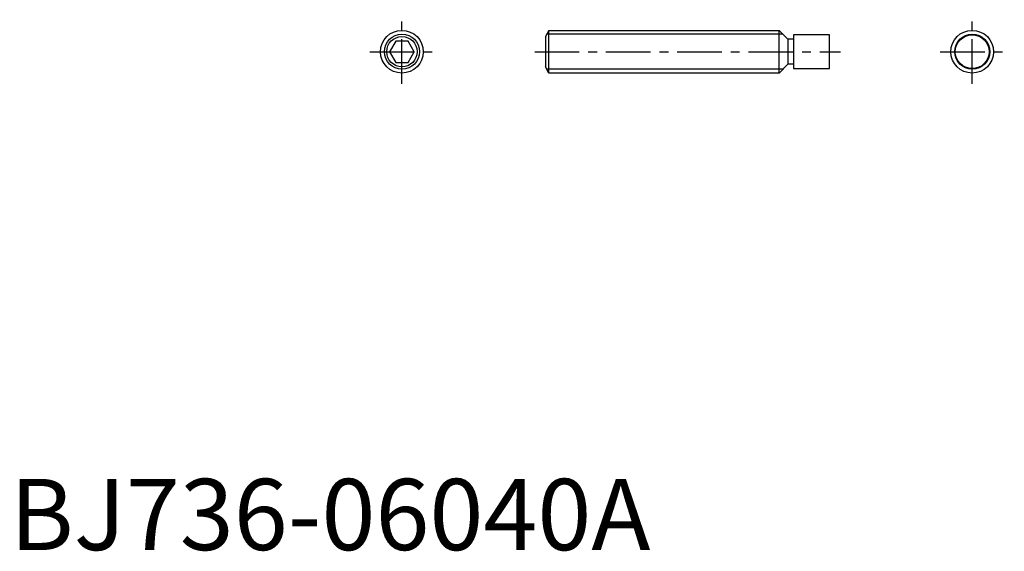
# Model space of a CAD drawing. Extents: x 1 to 140, y 0 to 74.
import ezdxf

# ---------------------------------------------------------------- set-up
doc = ezdxf.new("R2010")
doc.units = 0
doc.header["$LTSCALE"] = 5
doc.header["$MEASUREMENT"] = 0
doc.linetypes.add('CENTER', pattern=[2, 1.25, -0.25, 0.25, -0.25])
doc.layers.get('0').update_dxf_attribs({"linetype": 'CONTINUOUS'})
doc.layers.add('1', color=1, linetype='CENTER')
doc.layers.add('3', color=3, linetype='CONTINUOUS')
doc.styles.add('Standard1', font='ARIAL.TTF')

msp = doc.modelspace()

# ---------------------------------------------------------------- linework, layer by layer
for p, q in [((75.622, 73), (75.122, 72.133975)), ((75.122, 72.133975), (75.122, 67.866025)), ((75.622, 73), (107.9, 73)), ((75.622, 67), (75.622, 73)), ((107.9, 73), (109.15, 71.75)), ((107.9, 67), (107.9, 73)), ((115, 72.375), (109.92, 72.375)), ((109.92, 72.375), (109.92, 67.625)), ((115, 67.625), (115, 72.375)), ((54.133975, 71.5), (53.267949, 70)), ((55.866025, 71.5), (54.133975, 71.5)), ((56.732051, 70), (55.866025, 71.5)), ((109.92, 71.75), (109.15, 71.75)), ((109.15, 71.75), (109.15, 68.25)), ((53.267949, 70), (54.133975, 68.5)), ((55.866025, 68.5), (56.732051, 70)), ((54.133975, 68.5), (55.866025, 68.5)), ((75.622, 67), (75.122, 67.866025)), ((109.15, 68.25), (107.9, 67)), ((109.92, 68.25), (109.15, 68.25)), ((107.9, 67), (75.622, 67)), ((109.92, 67.625), (115, 67.625))]:
    msp.add_line(p, q)
for centre, radius in [((55, 70), 3), ((55, 70), 2.133975), ((135, 70), 3), ((135, 70), 2.375)]:
    msp.add_circle(centre, radius)
at = {"layer": '1'}
for p, q in [((55, 65.5), (55, 74.5)), ((135, 65.5), (135, 74.5)), ((50.5, 70), (59.5, 70)), ((73.622, 70), (116.5, 70)), ((130.5, 70), (139.5, 70))]:
    msp.add_line(p, q, dxfattribs=at)
at = {"layer": '3'}
for p, q in [((108.4415, 72.4585), (75.309365, 72.4585)), ((108.4415, 67.5415), (75.309365, 67.5415))]:
    msp.add_line(p, q, dxfattribs=at)
for centre in [(55, 70), (135, 70)]:
    msp.add_circle(centre, 2.4585, dxfattribs=at)

# ---------------------------------------------------------------- texts
at = {"color": 3, "style": 'Standard1'}
msp.add_text('BJ736-06040A', height=10, dxfattribs=at).set_placement((0, 0))

doc.saveas('drawing.dxf')
